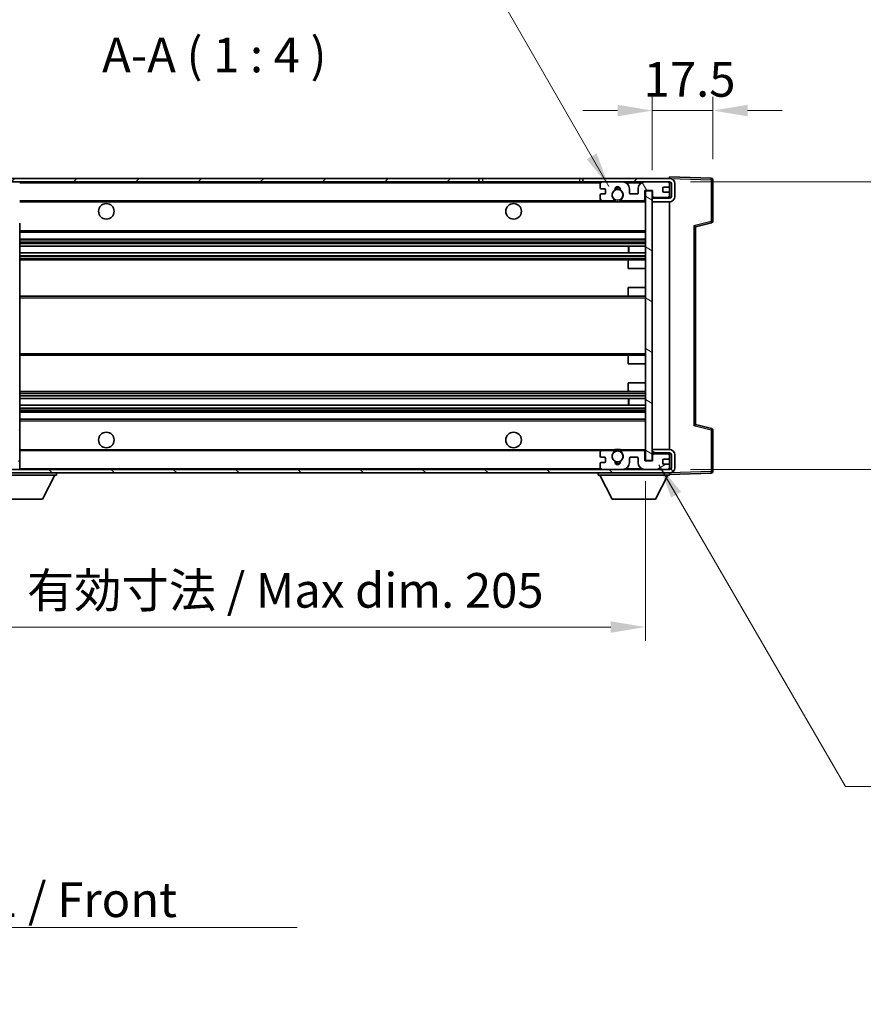
# Model space of a CAD drawing. Units: millimetres. Extents: x 0 to 9259, y 0 to 1686.
# Drawn here: x 3279 to 3523, y 692 to 976 of the extents above; entities that cross this region are included whole.
import ezdxf

# ---------------------------------------------------------------- set-up
doc = ezdxf.new("R2010")
doc.units = ezdxf.units.MM
doc.header["$LTSCALE"] = 6
doc.layers.get('Defpoints').update_dxf_attribs({"lineweight": 25})
for name, color, linetype, lineweight in [('Dimension (ISO)', 7, 'Continuous', 18), ('Hatch (ISO)', 1, 'Continuous', 18), ('Symbol (ISO)', 7, 'Continuous', 18), ('Visible (ISO)', 7, 'Continuous', 35), ('Visible Narrow (ISO)', 7, 'Continuous', 25)]:
    doc.layers.add(name, color=color, linetype=linetype, lineweight=lineweight)
doc.styles.add('Note Text (TK)', font='txt')
doc.dimstyles.new('Default - Method 1b (TK)', dxfattribs={"dimscale": 6, "dimtxt": 2.5, "dimasz": 2.5, "dimexe": 1, "dimexo": 1.5, "dimgap": 1, "dimtad": 1, "dimtoh": 1, "dimrnd": 1e-08, "dimdsep": 46, "dimtxsty": 'Note Text (TK)', "dimcen": 0.09, "dimdle": 5, "dimclrd": 100, "dimclre": 100, "dimclrt": 7, "dimadec": 1, "dimazin": 1, "dimtfac": 1, "dimtmove": 0, "dimatfit": 3, "dimfxl": 1, "dimtolj": 1, "dimlwd": -1, "dimlwe": -1, "dimarcsym": 0})
doc.dimstyles.new('Default - Method 1b (TK)$7', dxfattribs={"dimscale": 6, "dimtxt": 2.5, "dimasz": 2.5, "dimexe": 1, "dimexo": 1.5, "dimgap": 1, "dimtad": 1, "dimtoh": 1, "dimrnd": 1e-08, "dimdsep": 46, "dimtxsty": 'Note Text (TK)', "dimcen": 0.09, "dimdle": 5, "dimclrd": 100, "dimclre": 100, "dimclrt": 7, "dimadec": 1, "dimazin": 1, "dimtfac": 1, "dimtmove": 0, "dimatfit": 3, "dimfxl": 1, "dimtolj": 1, "dimlwd": -1, "dimlwe": -1, "dimarcsym": 0})
pattern_1 = [(45, (2298, -32), (-8.98026, 8.98026), [])]
pattern_2 = [(135.0002, (2298, -32), (-8.98022, -8.98029), [])]

# ---------------------------------------------------------------- blocks, each defined once
blk = doc.blocks.new('*D68')
at = {"layer": 'Defpoints', "color": 0}
for p in [(3254.96, 848.56), (3459.96, 848.66), (3459.96, 800.56)]:
    blk.add_point(p, dxfattribs=at)
at = {"layer": 'Dimension (ISO)', "color": 100}
for p, q in [((3254.96, 842.56), (3254.96, 796.56)), ((3459.96, 842.66), (3459.96, 796.56)), ((3264.96, 800.56), (3449.96, 800.56))]:
    blk.add_line(p, q, dxfattribs=at)
for points in [[(3264.96, 802.22), (3264.96, 798.89), (3254.96, 800.56)], [(3449.96, 802.22), (3449.96, 798.89), (3459.96, 800.56)]]:
    blk.add_solid(points, dxfattribs=at)
at = {"layer": 'Dimension (ISO)', "color": 7, "insert": (3281.55, 811.15), "char_height": 10, "attachment_point": 4, "style": 'Note Text (TK)'}
blk.add_mtext('\\A1;\\fＭＳ Ｐゴシック|b0|i0;\\H10.0000;有効寸法 / Max dim. 205', dxfattribs=at)
blk = doc.blocks.new('*D69')
at = {"layer": 'Defpoints', "color": 0}
for p in [(3466.96, 929.06), (3466.96, 846.06), (3542.96, 846.06)]:
    blk.add_point(p, dxfattribs=at)
at = {"layer": 'Dimension (ISO)', "color": 100}
for p, q in [((3542.96, 929.06), (3542.96, 1091.6)), ((3472.96, 929.06), (3546.96, 929.06)), ((3542.96, 856.06), (3542.96, 919.06)), ((3472.96, 846.06), (3546.96, 846.06))]:
    blk.add_line(p, q, dxfattribs=at)
for points in [[(3541.29, 919.06), (3544.62, 919.06), (3542.96, 929.06)], [(3541.29, 856.06), (3544.62, 856.06), (3542.96, 846.06)]]:
    blk.add_solid(points, dxfattribs=at)
at = {"layer": 'Dimension (ISO)', "color": 7, "insert": (3532.37, 943.06), "char_height": 10, "attachment_point": 4, "rotation": 90, "style": 'Note Text (TK)'}
blk.add_mtext('\\A1;\\fＭＳ Ｐゴシック|b0|i0;\\H10.0000;有効寸法 / Max dim. 83', dxfattribs=at)
blk = doc.blocks.new('*D70')
at = {"layer": 'Defpoints', "color": 0}
for p in [(3479.46, 949.64), (3479.46, 929.64), (3461.96, 926.46)]:
    blk.add_point(p, dxfattribs=at)
at = {"layer": 'Dimension (ISO)', "color": 100}
for p, q in [((3461.96, 932.46), (3461.96, 953.64)), ((3479.46, 935.64), (3479.46, 953.64)), ((3451.96, 949.64), (3441.96, 949.64)), ((3461.96, 949.64), (3479.46, 949.64)), ((3489.46, 949.64), (3499.46, 949.64))]:
    blk.add_line(p, q, dxfattribs=at)
for points in [[(3451.96, 951.3), (3451.96, 947.97), (3461.96, 949.64)], [(3489.46, 951.3), (3489.46, 947.97), (3479.46, 949.64)]]:
    blk.add_solid(points, dxfattribs=at)
at = {"layer": 'Dimension (ISO)', "color": 7, "insert": (3459.46, 958.64), "char_height": 10, "attachment_point": 4, "style": 'Note Text (TK)'}
blk.add_mtext('\\A1;17.5', dxfattribs=at)

msp = doc.modelspace()

# ---------------------------------------------------------------- hatches: boundary and pattern name
at = {"layer": 'Hatch (ISO)'}
h = msp.add_hatch(dxfattribs=at)
h.set_pattern_fill('ANSI31', color=256, scale=101.6, style=0)
h.set_pattern_definition(pattern_1)
edge = h.paths.add_edge_path()
edge.add_ellipse((3256.757, 923.856), major_axis=(0, -0.3), ratio=1, start_angle=0, end_angle=90)
edge.add_line((3257.057, 923.856), (3257.057, 926.556))
edge.add_line((3257.057, 926.556), (3258.757, 926.556))
edge.add_ellipse((3258.757, 926.856), major_axis=(0, -0.3), ratio=1, start_angle=0, end_angle=90)
edge.add_line((3259.057, 926.856), (3259.057, 929.056))
edge.add_line((3259.057, 929.056), (3264.457, 929.056))
edge.add_line((3264.457, 929.056), (3264.457, 926.856))
edge.add_ellipse((3264.757, 926.856), major_axis=(-0.3, 0), ratio=1, start_angle=0, end_angle=90)
edge.add_line((3264.757, 926.556), (3268.457, 926.556))
edge.add_line((3268.457, 926.556), (3268.457, 926.756))
edge.add_line((3268.457, 926.756), (3270.457, 926.756))
edge.add_line((3270.457, 926.756), (3270.457, 926.556))
edge.add_line((3270.457, 926.556), (3279.157, 926.556))
edge.add_ellipse((3279.157, 926.856), major_axis=(0, -0.3), ratio=1, start_angle=0, end_angle=90)
edge.add_line((3279.457, 926.856), (3279.457, 928.756))
edge.add_ellipse((3279.157, 928.756), major_axis=(0.3, 0), ratio=1, start_angle=0, end_angle=90)
edge.add_line((3279.157, 929.056), (3267.582, 929.056))
edge.add_ellipse((3267.582, 929.681), major_axis=(0, -0.625), ratio=1, start_angle=348.46304, end_angle=360, ccw=False)
edge.add_ellipse((3267.582, 929.681), major_axis=(-0.125, -0.612), ratio=1, start_angle=191.53696, end_angle=360, ccw=False)
edge.add_line((3267.582, 930.306), (3268.957, 930.306))
edge.add_ellipse((3268.957, 930.806), major_axis=(0, -0.5), ratio=1, start_angle=0, end_angle=90)
edge.add_line((3269.457, 930.806), (3269.457, 931.256))
edge.add_ellipse((3269.157, 931.256), major_axis=(0.3, 0), ratio=1, start_angle=0, end_angle=90)
edge.add_line((3269.157, 931.556), (3253.457, 931.556))
edge.add_ellipse((3253.457, 927.556), major_axis=(0, 4), ratio=1, start_angle=0, end_angle=90)
edge.add_line((3249.457, 927.556), (3249.457, 924.556))
edge.add_ellipse((3250.457, 924.556), major_axis=(-1, 0), ratio=1, start_angle=0, end_angle=90)
edge.add_line((3250.457, 923.556), (3252.557, 923.556))
edge.add_ellipse((3252.557, 923.856), major_axis=(0, -0.3), ratio=1, start_angle=0, end_angle=90)
edge.add_line((3252.857, 923.856), (3252.857, 926.556))
edge.add_line((3252.857, 926.556), (3252.957, 926.556))
edge.add_line((3252.957, 926.556), (3254.957, 926.556))
edge.add_line((3254.957, 926.556), (3255.057, 926.556))
edge.add_line((3255.057, 926.556), (3255.057, 923.856))
edge.add_ellipse((3255.357, 923.856), major_axis=(-0.3, 0), ratio=1, start_angle=0, end_angle=90)
edge.add_line((3255.357, 923.556), (3256.757, 923.556))
h = msp.add_hatch(dxfattribs=at)
h.set_pattern_fill('ANSI31', color=256, scale=101.6, style=0)
h.set_pattern_definition(pattern_1)
h.paths.add_polyline_path([(3411.957, 929.056), (3411.957, 930.056), (3267.457, 930.056), (3267.457, 929.068), (3267.457, 929.056), (3267.582, 929.056), (3279.157, 929.056)])
edge = h.paths.add_edge_path()
edge.add_line((3466.957, 924.306), (3461.957, 924.306))
edge.add_line((3461.957, 924.306), (3461.957, 923.306))
edge.add_line((3461.957, 923.306), (3466.957, 923.306))
edge.add_ellipse((3466.957, 924.806), major_axis=(0, -1.5), ratio=1, start_angle=0, end_angle=90)
edge.add_line((3468.457, 924.806), (3468.457, 928.556))
edge.add_ellipse((3466.957, 928.556), major_axis=(1.5, 0), ratio=1, start_angle=0, end_angle=90)
edge.add_line((3466.957, 930.056), (3441.957, 930.056))
edge.add_line((3441.957, 930.056), (3441.957, 929.056))
edge.add_line((3441.957, 929.056), (3447.457, 929.056))
edge.add_line((3447.457, 929.056), (3453.357, 929.056))
edge.add_line((3453.357, 929.056), (3459.857, 929.056))
edge.add_line((3459.857, 929.056), (3466.457, 929.056))
edge.add_line((3466.457, 929.056), (3466.957, 929.056))
edge.add_ellipse((3466.957, 928.556), major_axis=(0, 0.5), ratio=1, start_angle=270, end_angle=360, ccw=False)
edge.add_line((3467.457, 928.556), (3467.457, 924.806))
edge.add_ellipse((3466.957, 924.806), major_axis=(0.5, 0), ratio=1, start_angle=270, end_angle=360, ccw=False)
h = msp.add_hatch(dxfattribs=at)
h.set_pattern_fill('ANSI31', color=256, scale=101.6, angle=75.00018, style=0)
h.set_pattern_definition([(120.0002, (2298, -32), (-10.9985, -6.35003), [])])
edge = h.paths.add_edge_path()
edge.add_ellipse((3447.457, 928.556), major_axis=(0, 0.5), ratio=1, start_angle=0, end_angle=90)
edge.add_line((3446.957, 928.556), (3446.957, 927.356))
edge.add_ellipse((3447.257, 927.356), major_axis=(-0.3, 0), ratio=1, start_angle=0, end_angle=90)
edge.add_line((3447.257, 927.056), (3448.157, 927.056))
edge.add_ellipse((3448.157, 926.756), major_axis=(0, 0.3), ratio=1, start_angle=270, end_angle=360, ccw=False)
edge.add_line((3448.457, 926.756), (3448.457, 925.856))
edge.add_ellipse((3448.157, 925.856), major_axis=(0.3, 0), ratio=1, start_angle=270, end_angle=360, ccw=False)
edge.add_line((3448.157, 925.556), (3447.257, 925.556))
edge.add_ellipse((3447.257, 925.256), major_axis=(0, 0.3), ratio=1, start_angle=0, end_angle=90)
edge.add_line((3446.957, 925.256), (3446.957, 924.056))
edge.add_ellipse((3447.457, 924.056), major_axis=(-0.5, 0), ratio=1, start_angle=0, end_angle=90)
edge.add_line((3447.457, 923.556), (3450.482, 923.556))
edge.add_ellipse((3450.482, 923.956), major_axis=(0, -0.4), ratio=1, start_angle=0, end_angle=132.45415)
edge.add_ellipse((3451.957, 925.306), major_axis=(-1.181, -1.08), ratio=1, start_angle=261.02041, end_angle=360, ccw=False)
edge.add_ellipse((3450.909, 926.891), major_axis=(0.165, -0.25), ratio=1, start_angle=0, end_angle=60.08287)
edge.add_ellipse((3451.957, 926.956), major_axis=(-0.749, -0.047), ratio=1, start_angle=172.88513, end_angle=360, ccw=False)
edge.add_ellipse((3453.005, 926.891), major_axis=(-0.299, 0.019), ratio=1, start_angle=0, end_angle=60.08287)
edge.add_ellipse((3451.957, 925.306), major_axis=(0.883, 1.335), ratio=1, start_angle=261.02041, end_angle=360, ccw=False)
edge.add_ellipse((3453.433, 923.956), major_axis=(-0.295, 0.27), ratio=1, start_angle=0, end_angle=132.45415)
edge.add_line((3453.433, 923.556), (3459.457, 923.556))
edge.add_ellipse((3459.457, 923.956), major_axis=(0, -0.4), ratio=1, start_angle=0, end_angle=90)
edge.add_line((3459.857, 923.956), (3459.857, 926.556))
edge.add_line((3459.857, 926.556), (3462.057, 926.556))
edge.add_line((3462.057, 926.556), (3462.057, 924.956))
edge.add_ellipse((3462.457, 924.956), major_axis=(-0.4, 0), ratio=1, start_angle=0, end_angle=90)
edge.add_line((3462.457, 924.556), (3466.457, 924.556))
edge.add_ellipse((3466.457, 925.056), major_axis=(0, -0.5), ratio=1, start_angle=0, end_angle=90)
edge.add_line((3466.957, 925.056), (3466.957, 925.756))
edge.add_ellipse((3466.657, 925.756), major_axis=(0.3, 0), ratio=1, start_angle=0, end_angle=90)
edge.add_line((3466.657, 926.056), (3465.257, 926.056))
edge.add_ellipse((3465.257, 926.356), major_axis=(0, -0.3), ratio=1, start_angle=270, end_angle=360, ccw=False)
edge.add_line((3464.957, 926.356), (3464.957, 927.256))
edge.add_ellipse((3465.257, 927.256), major_axis=(-0.3, 0), ratio=1, start_angle=270, end_angle=360, ccw=False)
edge.add_line((3465.257, 927.556), (3466.657, 927.556))
edge.add_ellipse((3466.657, 927.856), major_axis=(0, -0.3), ratio=1, start_angle=0, end_angle=90)
edge.add_line((3466.957, 927.856), (3466.957, 928.556))
edge.add_ellipse((3466.457, 928.556), major_axis=(0.5, 0), ratio=1, start_angle=0, end_angle=90)
edge.add_line((3466.457, 929.056), (3459.857, 929.056))
edge.add_ellipse((3459.857, 927.056), major_axis=(0, 2), ratio=1, start_angle=0, end_angle=90)
edge.add_line((3457.857, 927.056), (3457.857, 925.856))
edge.add_ellipse((3457.557, 925.856), major_axis=(0.3, 0), ratio=1, start_angle=270, end_angle=360, ccw=False)
edge.add_line((3457.557, 925.556), (3455.657, 925.556))
edge.add_ellipse((3455.657, 925.856), major_axis=(0, -0.3), ratio=1, start_angle=270, end_angle=360, ccw=False)
edge.add_line((3455.357, 925.856), (3455.357, 927.056))
edge.add_ellipse((3453.357, 927.056), major_axis=(2, 0), ratio=1, start_angle=0, end_angle=90)
edge.add_line((3453.357, 929.056), (3447.457, 929.056))
h = msp.add_hatch(dxfattribs=at)
h.set_pattern_fill('ANSI31', color=256, scale=101.6, angle=105.00025, style=0)
h.set_pattern_definition([(150.0002, (2298, -32), (-6.34995, -10.99855), [])])
h.paths.add_polyline_path([(3461.957, 926.456), (3459.957, 926.456), (3459.957, 848.656), (3461.957, 848.656), (3461.957, 850.806), (3461.957, 851.806), (3461.957, 923.306), (3461.957, 924.306)])
h = msp.add_hatch(dxfattribs=at)
h.set_pattern_fill('ANSI31', color=256, scale=101.6, angle=90.00021, style=0)
h.set_pattern_definition(pattern_2)
edge = h.paths.add_edge_path()
edge.add_ellipse((3256.757, 851.256), major_axis=(0.3, 0), ratio=1, start_angle=0, end_angle=90)
edge.add_line((3256.757, 851.556), (3255.357, 851.556))
edge.add_ellipse((3255.357, 851.256), major_axis=(0, 0.3), ratio=1, start_angle=0, end_angle=90)
edge.add_line((3255.057, 851.256), (3255.057, 848.556))
edge.add_line((3255.057, 848.556), (3254.957, 848.556))
edge.add_line((3254.957, 848.556), (3252.957, 848.556))
edge.add_line((3252.957, 848.556), (3252.857, 848.556))
edge.add_line((3252.857, 848.556), (3252.857, 851.256))
edge.add_ellipse((3252.557, 851.256), major_axis=(0.3, 0), ratio=1, start_angle=0, end_angle=90)
edge.add_line((3252.557, 851.556), (3250.457, 851.556))
edge.add_ellipse((3250.457, 850.556), major_axis=(0, 1), ratio=1, start_angle=0, end_angle=90)
edge.add_line((3249.457, 850.556), (3249.457, 847.556))
edge.add_ellipse((3253.457, 847.556), major_axis=(-4, 0), ratio=1, start_angle=0, end_angle=90)
edge.add_line((3253.457, 843.556), (3269.157, 843.556))
edge.add_ellipse((3269.157, 843.856), major_axis=(0, -0.3), ratio=1, start_angle=0, end_angle=90)
edge.add_line((3269.457, 843.856), (3269.457, 844.306))
edge.add_ellipse((3268.957, 844.306), major_axis=(0.5, 0), ratio=1, start_angle=0, end_angle=90)
edge.add_line((3268.957, 844.806), (3267.582, 844.806))
edge.add_ellipse((3267.582, 845.431), major_axis=(0, -0.625), ratio=1, start_angle=191.53696, end_angle=360, ccw=False)
edge.add_ellipse((3267.582, 845.431), major_axis=(-0.125, 0.612), ratio=1, start_angle=348.46304, end_angle=360, ccw=False)
edge.add_line((3267.582, 846.056), (3279.157, 846.056))
edge.add_ellipse((3279.157, 846.356), major_axis=(0, -0.3), ratio=1, start_angle=0, end_angle=90)
edge.add_line((3279.457, 846.356), (3279.457, 848.256))
edge.add_ellipse((3279.157, 848.256), major_axis=(0.3, 0), ratio=1, start_angle=0, end_angle=90)
edge.add_line((3279.157, 848.556), (3270.457, 848.556))
edge.add_line((3270.457, 848.556), (3270.457, 848.356))
edge.add_line((3270.457, 848.356), (3268.457, 848.356))
edge.add_line((3268.457, 848.356), (3268.457, 848.556))
edge.add_line((3268.457, 848.556), (3264.757, 848.556))
edge.add_ellipse((3264.757, 848.256), major_axis=(0, 0.3), ratio=1, start_angle=0, end_angle=90)
edge.add_line((3264.457, 848.256), (3264.457, 846.056))
edge.add_line((3264.457, 846.056), (3259.057, 846.056))
edge.add_line((3259.057, 846.056), (3259.057, 848.256))
edge.add_ellipse((3258.757, 848.256), major_axis=(0.3, 0), ratio=1, start_angle=0, end_angle=90)
edge.add_line((3258.757, 848.556), (3257.057, 848.556))
edge.add_line((3257.057, 848.556), (3257.057, 851.256))
h = msp.add_hatch(dxfattribs=at)
h.set_pattern_fill('ANSI31', color=256, scale=101.6, angle=90.00021, style=0)
h.set_pattern_definition(pattern_2)
edge = h.paths.add_edge_path()
edge.add_line((3461.957, 850.806), (3466.957, 850.806))
edge.add_ellipse((3466.957, 850.306), major_axis=(0, 0.5), ratio=1, start_angle=270, end_angle=360, ccw=False)
edge.add_line((3467.457, 850.306), (3467.457, 846.556))
edge.add_ellipse((3466.957, 846.556), major_axis=(0.5, 0), ratio=1, start_angle=270, end_angle=360, ccw=False)
edge.add_line((3466.957, 846.056), (3466.457, 846.056))
edge.add_line((3466.457, 846.056), (3459.857, 846.056))
edge.add_line((3459.857, 846.056), (3453.357, 846.056))
edge.add_line((3453.357, 846.056), (3447.457, 846.056))
edge.add_line((3447.457, 846.056), (3279.157, 846.056))
edge.add_line((3279.157, 846.056), (3267.582, 846.056))
edge.add_line((3267.582, 846.056), (3267.457, 846.056))
edge.add_line((3267.457, 846.056), (3267.457, 846.043))
edge.add_line((3267.457, 846.043), (3267.457, 845.056))
edge.add_line((3267.457, 845.056), (3466.957, 845.056))
edge.add_ellipse((3466.957, 846.556), major_axis=(0, -1.5), ratio=1, start_angle=0, end_angle=90)
edge.add_line((3468.457, 846.556), (3468.457, 850.306))
edge.add_ellipse((3466.957, 850.306), major_axis=(1.5, 0), ratio=1, start_angle=0, end_angle=90)
edge.add_line((3466.957, 851.806), (3461.957, 851.806))
edge.add_line((3461.957, 851.806), (3461.957, 850.806))
h = msp.add_hatch(dxfattribs=at)
h.set_pattern_fill('ANSI31', color=256, scale=101.6, angle=-14.99998, style=0)
h.set_pattern_definition([(30, (2298, -32), (-6.35, 10.99852), [])])
edge = h.paths.add_edge_path()
edge.add_ellipse((3447.457, 846.556), major_axis=(-0.5, 0), ratio=1, start_angle=0, end_angle=90)
edge.add_line((3447.457, 846.056), (3453.357, 846.056))
edge.add_ellipse((3453.357, 848.056), major_axis=(0, -2), ratio=1, start_angle=0, end_angle=90)
edge.add_line((3455.357, 848.056), (3455.357, 849.256))
edge.add_ellipse((3455.657, 849.256), major_axis=(-0.3, 0), ratio=1, start_angle=270, end_angle=360, ccw=False)
edge.add_line((3455.657, 849.556), (3457.557, 849.556))
edge.add_ellipse((3457.557, 849.256), major_axis=(0, 0.3), ratio=1, start_angle=270, end_angle=360, ccw=False)
edge.add_line((3457.857, 849.256), (3457.857, 848.056))
edge.add_ellipse((3459.857, 848.056), major_axis=(-2, 0), ratio=1, start_angle=0, end_angle=90)
edge.add_line((3459.857, 846.056), (3466.457, 846.056))
edge.add_ellipse((3466.457, 846.556), major_axis=(0, -0.5), ratio=1, start_angle=0, end_angle=90)
edge.add_line((3466.957, 846.556), (3466.957, 847.256))
edge.add_ellipse((3466.657, 847.256), major_axis=(0.3, 0), ratio=1, start_angle=0, end_angle=90)
edge.add_line((3466.657, 847.556), (3465.257, 847.556))
edge.add_ellipse((3465.257, 847.856), major_axis=(0, -0.3), ratio=1, start_angle=270, end_angle=360, ccw=False)
edge.add_line((3464.957, 847.856), (3464.957, 848.756))
edge.add_ellipse((3465.257, 848.756), major_axis=(-0.3, 0), ratio=1, start_angle=270, end_angle=360, ccw=False)
edge.add_line((3465.257, 849.056), (3466.657, 849.056))
edge.add_ellipse((3466.657, 849.356), major_axis=(0, -0.3), ratio=1, start_angle=0, end_angle=90)
edge.add_line((3466.957, 849.356), (3466.957, 850.056))
edge.add_ellipse((3466.457, 850.056), major_axis=(0.5, 0), ratio=1, start_angle=0, end_angle=90)
edge.add_line((3466.457, 850.556), (3462.457, 850.556))
edge.add_ellipse((3462.457, 850.156), major_axis=(0, 0.4), ratio=1, start_angle=0, end_angle=90)
edge.add_line((3462.057, 850.156), (3462.057, 848.556))
edge.add_line((3462.057, 848.556), (3459.857, 848.556))
edge.add_line((3459.857, 848.556), (3459.857, 851.156))
edge.add_ellipse((3459.457, 851.156), major_axis=(0.4, 0), ratio=1, start_angle=0, end_angle=90)
edge.add_line((3459.457, 851.556), (3453.433, 851.556))
edge.add_ellipse((3453.433, 851.156), major_axis=(0, 0.4), ratio=1, start_angle=0, end_angle=132.45415)
edge.add_ellipse((3451.957, 849.806), major_axis=(1.181, 1.08), ratio=1, start_angle=261.02041, end_angle=360, ccw=False)
edge.add_ellipse((3453.005, 848.221), major_axis=(-0.165, 0.25), ratio=1, start_angle=0, end_angle=60.08287)
edge.add_ellipse((3451.957, 848.156), major_axis=(0.749, 0.047), ratio=1, start_angle=172.88513, end_angle=360, ccw=False)
edge.add_ellipse((3450.909, 848.221), major_axis=(0.299, -0.019), ratio=1, start_angle=0, end_angle=60.08287)
edge.add_ellipse((3451.957, 849.806), major_axis=(-0.883, -1.335), ratio=1, start_angle=261.02041, end_angle=360, ccw=False)
edge.add_ellipse((3450.482, 851.156), major_axis=(0.295, -0.27), ratio=1, start_angle=0, end_angle=132.45415)
edge.add_line((3450.482, 851.556), (3447.457, 851.556))
edge.add_ellipse((3447.457, 851.056), major_axis=(0, 0.5), ratio=1, start_angle=0, end_angle=90)
edge.add_line((3446.957, 851.056), (3446.957, 849.856))
edge.add_ellipse((3447.257, 849.856), major_axis=(-0.3, 0), ratio=1, start_angle=0, end_angle=90)
edge.add_line((3447.257, 849.556), (3448.157, 849.556))
edge.add_ellipse((3448.157, 849.256), major_axis=(0, 0.3), ratio=1, start_angle=270, end_angle=360, ccw=False)
edge.add_line((3448.457, 849.256), (3448.457, 848.356))
edge.add_ellipse((3448.157, 848.356), major_axis=(0.3, 0), ratio=1, start_angle=270, end_angle=360, ccw=False)
edge.add_line((3448.157, 848.056), (3447.257, 848.056))
edge.add_ellipse((3447.257, 847.756), major_axis=(0, 0.3), ratio=1, start_angle=0, end_angle=90)
edge.add_line((3446.957, 847.756), (3446.957, 846.556))

# ---------------------------------------------------------------- linework, layer by layer
at = {"layer": 'Visible (ISO)'}
for p, q in [((3411.957, 930.056), (3267.457, 930.056)), ((3411.957, 929.056), (3411.957, 930.056)), ((3411.957, 930.056), (3412.957, 930.056)), ((3412.957, 930.056), (3440.957, 930.056)), ((3440.957, 930.056), (3441.957, 930.056)), ((3466.957, 930.056), (3441.957, 930.056)), ((3441.957, 930.056), (3441.957, 929.056)), ((3466.957, 930.056), (3466.957, 930.556)), ((3478.975, 930.136), (3466.957, 930.556)), ((3466.957, 930.056), (3466.957, 930.056)), ((3479.457, 917.725), (3479.457, 929.636)), ((3267.457, 929.056), (3411.957, 929.056)), ((3412.957, 929.056), (3411.957, 929.056)), ((3440.957, 929.056), (3412.957, 929.056)), ((3441.957, 929.056), (3440.957, 929.056)), ((3441.957, 929.056), (3466.957, 929.056)), ((3446.957, 928.556), (3446.957, 927.356)), ((3447.257, 927.056), (3448.157, 927.056)), ((3453.357, 929.056), (3447.457, 929.056)), ((3448.457, 926.756), (3448.457, 925.856)), ((3455.357, 925.856), (3455.357, 927.056)), ((3457.857, 927.056), (3457.857, 925.856)), ((3466.457, 929.056), (3459.857, 929.056)), ((3459.857, 923.956), (3459.857, 926.556)), ((3459.857, 926.556), (3462.057, 926.556)), ((3462.057, 926.556), (3462.057, 924.956)), ((3464.957, 926.356), (3464.957, 927.256)), ((3465.257, 927.556), (3466.657, 927.556)), ((3466.957, 928.556), (3466.957, 929.056)), ((3466.957, 927.856), (3466.957, 928.556)), ((3466.957, 925.756), (3466.957, 927.856)), ((3467.457, 928.556), (3467.457, 924.806)), ((3468.457, 924.806), (3468.457, 928.556)), ((3446.957, 925.256), (3446.957, 924.056)), ((3448.157, 925.556), (3447.257, 925.556)), ((3457.557, 925.556), (3455.657, 925.556)), ((3461.957, 926.456), (3459.957, 926.456)), ((3459.957, 926.456), (3459.957, 848.656)), ((3461.957, 848.656), (3461.957, 926.456)), ((3461.957, 924.556), (3462.353, 924.57)), ((3466.957, 924.306), (3461.957, 924.306)), ((3461.957, 924.306), (3461.957, 923.306)), ((3462.457, 924.556), (3466.457, 924.556)), ((3466.657, 926.056), (3465.257, 926.056)), ((3466.833, 924.726), (3466.957, 924.73)), ((3466.957, 925.056), (3466.957, 925.756)), ((3466.957, 924.73), (3466.957, 925.056)), ((3466.957, 924.306), (3466.957, 924.73)), ((3279.457, 923.556), (3447.457, 923.556)), ((3447.457, 923.556), (3450.482, 923.556)), ((3450.482, 923.556), (3450.796, 923.556)), ((3453.118, 923.556), (3453.433, 923.556)), ((3453.433, 923.556), (3459.457, 923.556)), ((3459.457, 923.556), (3459.957, 923.556)), ((3461.957, 923.306), (3466.957, 923.306)), ((3466.957, 851.806), (3466.957, 923.306)), ((3279.457, 857.957), (3279.457, 917.154)), ((3474.457, 916.056), (3479.081, 917.24)), ((3474.457, 859.056), (3474.457, 916.056)), ((3279.457, 914.556), (3459.957, 914.556)), ((3279.457, 912.556), (3459.957, 912.556)), ((3279.457, 910.51), (3459.957, 910.51)), ((3455.145, 908.601), (3455.145, 910.51)), ((3455.157, 908.601), (3455.157, 910.51)), ((3279.457, 908.601), (3459.957, 908.601)), ((3279.457, 906.556), (3455.457, 906.556)), ((3454.957, 904.056), (3454.957, 906.056)), ((3454.957, 904.056), (3459.957, 904.056)), ((3455.457, 906.556), (3459.957, 906.556)), ((3454.957, 898.556), (3459.957, 898.556)), ((3454.957, 896.556), (3454.957, 898.556)), ((3279.457, 896.056), (3455.457, 896.056)), ((3455.457, 896.056), (3459.957, 896.056)), ((3279.457, 879.056), (3455.457, 879.056)), ((3454.957, 876.556), (3454.957, 878.556)), ((3455.457, 879.056), (3459.957, 879.056)), ((3454.957, 876.556), (3459.957, 876.556)), ((3454.957, 871.056), (3459.957, 871.056)), ((3454.957, 869.056), (3454.957, 871.056)), ((3279.457, 868.556), (3455.457, 868.556)), ((3455.457, 868.556), (3459.957, 868.556)), ((3279.457, 866.511), (3459.957, 866.511)), ((3279.457, 864.601), (3459.957, 864.601)), ((3455.145, 864.601), (3455.145, 866.511)), ((3455.157, 864.601), (3455.157, 866.511)), ((3279.457, 862.556), (3459.957, 862.556)), ((3279.457, 860.556), (3459.957, 860.556)), ((3479.081, 857.871), (3474.457, 859.056)), ((3279.457, 857.357), (3279.457, 857.957)), ((3279.457, 852.056), (3279.457, 857.357)), ((3479.457, 845.475), (3479.457, 857.387)), ((3279.457, 851.456), (3279.457, 852.056)), ((3279.457, 851.556), (3447.457, 851.556)), ((3279.457, 848.656), (3279.457, 851.456)), ((3446.957, 851.056), (3446.957, 849.856)), ((3450.482, 851.556), (3447.457, 851.556)), ((3450.482, 851.556), (3450.796, 851.556)), ((3453.118, 851.556), (3453.433, 851.556)), ((3459.457, 851.556), (3453.433, 851.556)), ((3459.457, 851.556), (3459.957, 851.556)), ((3459.857, 848.556), (3459.857, 851.156)), ((3466.957, 851.806), (3461.957, 851.806)), ((3461.957, 851.806), (3461.957, 850.806)), ((3461.957, 850.806), (3466.957, 850.806)), ((3461.957, 850.556), (3462.353, 850.542)), ((3462.057, 850.156), (3462.057, 848.556)), ((3466.457, 850.556), (3462.457, 850.556)), ((3466.833, 850.386), (3466.957, 850.381)), ((3466.957, 850.381), (3466.957, 850.806)), ((3466.957, 850.056), (3466.957, 850.381)), ((3466.957, 849.356), (3466.957, 850.056)), ((3467.457, 850.306), (3467.457, 846.556)), ((3468.457, 846.556), (3468.457, 850.306)), ((3279.457, 848.256), (3279.457, 848.656)), ((3279.457, 846.356), (3279.457, 848.256)), ((3446.957, 847.756), (3446.957, 846.556)), ((3447.257, 849.556), (3448.157, 849.556)), ((3448.157, 848.056), (3447.257, 848.056)), ((3448.457, 849.256), (3448.457, 848.356)), ((3455.357, 848.056), (3455.357, 849.256)), ((3455.657, 849.556), (3457.557, 849.556)), ((3457.857, 849.256), (3457.857, 848.056)), ((3462.057, 848.556), (3459.857, 848.556)), ((3459.957, 848.656), (3461.957, 848.656)), ((3464.957, 847.856), (3464.957, 848.756)), ((3465.257, 849.056), (3466.657, 849.056)), ((3466.657, 847.556), (3465.257, 847.556)), ((3466.957, 847.256), (3466.957, 849.356)), ((3466.957, 846.556), (3466.957, 847.256)), ((3466.957, 846.056), (3267.457, 846.056)), ((3267.457, 845.056), (3466.957, 845.056)), ((3269.457, 844.356), (3290.057, 844.356)), ((3279.457, 846.156), (3279.457, 846.356)), ((3286.007, 837.456), (3289.557, 844.356)), ((3290.057, 845.056), (3290.057, 844.356)), ((3446.357, 845.056), (3446.357, 844.356)), ((3446.357, 844.356), (3466.957, 844.356)), ((3450.407, 837.456), (3446.857, 844.356)), ((3447.457, 846.056), (3453.357, 846.056)), ((3459.857, 846.056), (3466.457, 846.056)), ((3462.907, 837.456), (3466.457, 844.356)), ((3466.957, 846.056), (3466.957, 846.556)), ((3466.957, 845.056), (3466.957, 844.356)), ((3466.957, 844.556), (3478.975, 844.975)), ((3273.507, 837.456), (3286.007, 837.456)), ((3450.407, 837.456), (3462.907, 837.456))]:
    msp.add_line(p, q, dxfattribs=at)
for centre, radius in [((3451.957, 925.306), 1.571), ((3304.457, 920.556), 2.25), ((3421.957, 920.556), 2.25), ((3304.457, 854.556), 2.25), ((3421.957, 854.556), 2.25), ((3451.957, 849.806), 1.571)]:
    msp.add_circle(centre, radius, dxfattribs=at)
for centre, radius, start, end in [((3466.957, 928.556), 1.5, 0, 90), ((3478.957, 929.636), 0.5, 0, 88), ((3447.457, 928.556), 0.5, 90, 180), ((3447.257, 927.356), 0.3, 180, 270), ((3448.157, 926.756), 0.3, 0, 90), ((3451.957, 925.306), 1.6, 123.47456, 222.45415), ((3450.909, 926.891), 0.3, 303.47456, 3.55743), ((3451.957, 926.956), 0.75, 356.44257, 183.55743), ((3451.957, 925.306), 2, 68.96053, 111.03947), ((3451.957, 925.306), 2.1, 71.451, 108.549), ((3453.005, 926.891), 0.3, 176.44257, 236.52544), ((3451.957, 925.306), 1.6, 317.54585, 56.52544), ((3453.357, 927.056), 2, 0, 90), ((3459.857, 927.056), 2, 90, 180), ((3465.257, 927.256), 0.3, 90, 180), ((3466.457, 928.556), 0.5, 0, 90), ((3466.657, 927.856), 0.3, 270, 0), ((3466.957, 928.556), 0.5, 0, 90), ((3447.257, 925.256), 0.3, 90, 180), ((3447.457, 924.056), 0.5, 180, 270), ((3448.157, 925.856), 0.3, 270, 0), ((3450.482, 923.956), 0.4, 270, 42.45415), ((3451.957, 925.306), 2, 233.93249, 306.06751), ((3453.433, 923.956), 0.4, 137.54585, 270), ((3455.657, 925.856), 0.3, 180, 270), ((3457.557, 925.856), 0.3, 270, 0), ((3459.457, 923.956), 0.4, 270, 0), ((3462.457, 924.956), 0.4, 180, 270), ((3465.257, 926.356), 0.3, 180, 270), ((3466.457, 925.056), 0.5, 270, 0), ((3466.657, 925.756), 0.3, 0, 90), ((3466.957, 924.806), 1.5, 270, 0), ((3466.957, 924.806), 0.5, 270, 0), ((3451.957, 925.306), 2.1, 233.29821, 236.44269), ((3451.957, 925.306), 2.1, 257.47209, 282.52791), ((3451.957, 925.306), 2.1, 303.55731, 306.70179), ((3478.957, 917.725), 0.5, 284.37, 0), ((3455.457, 906.056), 0.5, 90, 180), ((3455.457, 896.556), 0.5, 180, 270), ((3455.457, 878.556), 0.5, 90, 180), ((3455.457, 869.056), 0.5, 180, 270), ((3279.357, 857.357), 0.1, 0, 89.063), ((3478.957, 857.387), 0.5, 0, 75.63), ((3279.357, 851.456), 0.1, 0, 90), ((3447.457, 851.056), 0.5, 90, 180), ((3447.257, 849.856), 0.3, 180, 270), ((3451.957, 849.806), 1.6, 137.54585, 236.52544), ((3450.482, 851.156), 0.4, 317.54585, 90), ((3451.957, 849.806), 2.1, 123.55731, 126.70179), ((3451.957, 849.806), 2, 53.93249, 126.06751), ((3451.957, 849.806), 2.1, 77.47209, 102.52791), ((3451.957, 849.806), 1.6, 303.47456, 42.45415), ((3453.433, 851.156), 0.4, 90, 222.45415), ((3451.957, 849.806), 2.1, 53.29821, 56.44269), ((3459.457, 851.156), 0.4, 0, 90), ((3462.457, 850.156), 0.4, 90, 180), ((3466.457, 850.056), 0.5, 0, 90), ((3466.957, 850.306), 1.5, 0, 90), ((3466.957, 850.306), 0.5, 0, 90), ((3279.157, 848.256), 0.3, 0, 90), ((3279.357, 848.656), 0.1, 270, 0), ((3447.257, 847.756), 0.3, 90, 180), ((3448.157, 849.256), 0.3, 0, 90), ((3448.157, 848.356), 0.3, 270, 0), ((3450.909, 848.221), 0.3, 356.44257, 56.52544), ((3451.957, 848.156), 0.75, 176.44257, 3.55743), ((3451.957, 849.806), 2, 248.96053, 291.03947), ((3451.957, 849.806), 2.1, 251.451, 288.549), ((3453.005, 848.221), 0.3, 123.47456, 183.55743), ((3453.357, 848.056), 2, 270, 0), ((3455.657, 849.256), 0.3, 90, 180), ((3457.557, 849.256), 0.3, 0, 90), ((3459.857, 848.056), 2, 180, 270), ((3465.257, 848.756), 0.3, 90, 180), ((3465.257, 847.856), 0.3, 180, 270), ((3466.657, 849.356), 0.3, 270, 0), ((3466.657, 847.256), 0.3, 0, 90), ((3279.157, 846.356), 0.3, 270, 0), ((3279.357, 846.156), 0.1, 270, 0), ((3447.457, 846.556), 0.5, 180, 270), ((3466.457, 846.556), 0.5, 270, 0), ((3466.957, 846.556), 0.5, 270, 0), ((3466.957, 846.556), 1.5, 270, 0), ((3478.957, 845.475), 0.5, 272, 0)]:
    msp.add_arc(centre, radius, start, end, dxfattribs=at)
for centre, major_axis, start_param, end_param in [((3473.957, 916.444), (0.5, -0.388), 0.0131225, 1.5490123), ((3473.957, 858.668), (0.5, 0.388), 4.7341731, 6.2700628)]:
    msp.add_ellipse(centre, major_axis=major_axis, ratio=0.0169093, start_param=start_param, end_param=end_param, dxfattribs=at)
for points, knots in [([(3451.502, 923.256), (3451.393, 923.28), (3451.287, 923.313), (3451.114, 923.38), (3451.025, 923.422), (3450.927, 923.475), (3450.893, 923.495), (3450.848, 923.522), (3450.83, 923.534), (3450.804, 923.551), (3450.796, 923.556), (3450.796, 923.556)], [-0.085370918, -0.085370918, -0.085370918, -0.085370918, -0.054511626, -0.054511626, -0.029335535, -0.029335535, -0.017985697, -0.017985697, -0.008992848, -0.008992848, 0, 0, 0, 0]), ([(3453.118, 923.556), (3453.118, 923.556), (3453.111, 923.551), (3453.085, 923.534), (3453.066, 923.522), (3453.021, 923.495), (3452.987, 923.475), (3452.889, 923.422), (3452.8, 923.38), (3452.627, 923.313), (3452.522, 923.28), (3452.413, 923.256)], [-0.257061439, -0.257061439, -0.257061439, -0.257061439, -0.24806859, -0.24806859, -0.239075742, -0.239075742, -0.227725903, -0.227725903, -0.202549813, -0.202549813, -0.171690521, -0.171690521, -0.171690521, -0.171690521]), ([(3450.796, 851.556), (3450.796, 851.556), (3450.804, 851.561), (3450.83, 851.577), (3450.848, 851.589), (3450.893, 851.616), (3450.927, 851.636), (3451.025, 851.689), (3451.114, 851.731), (3451.287, 851.799), (3451.393, 851.832), (3451.502, 851.856)], [-0.257061439, -0.257061439, -0.257061439, -0.257061439, -0.24806859, -0.24806859, -0.239075742, -0.239075742, -0.227725903, -0.227725903, -0.202549813, -0.202549813, -0.171690521, -0.171690521, -0.171690521, -0.171690521]), ([(3452.413, 851.856), (3452.522, 851.832), (3452.627, 851.799), (3452.8, 851.731), (3452.889, 851.689), (3452.987, 851.636), (3453.021, 851.616), (3453.066, 851.589), (3453.085, 851.577), (3453.111, 851.561), (3453.118, 851.556), (3453.118, 851.556)], [-0.085370918, -0.085370918, -0.085370918, -0.085370918, -0.054511626, -0.054511626, -0.029335535, -0.029335535, -0.017985697, -0.017985697, -0.008992848, -0.008992848, 0, 0, 0, 0])]:
    msp.add_open_spline(points, degree=3, knots=knots, dxfattribs=at)
at = {"layer": 'Visible Narrow (ISO)'}
for p, q in [((3412.957, 930.056), (3412.957, 929.056)), ((3440.957, 930.056), (3440.957, 929.056)), ((3466.957, 930.056), (3466.967, 930.056)), ((3467.052, 930.053), (3478.975, 929.636)), ((3478.975, 929.636), (3478.975, 917.725)), ((3478.975, 929.636), (3479.457, 929.636)), ((3279.457, 928.756), (3446.999, 928.756)), ((3454.411, 928.756), (3458.804, 928.756)), ((3466.915, 928.756), (3466.957, 928.756)), ((3279.457, 923.256), (3451.502, 923.256)), ((3452.413, 923.256), (3459.957, 923.256)), ((3473.975, 916.444), (3478.975, 917.725)), ((3473.975, 916.444), (3473.975, 858.668)), ((3479.457, 917.725), (3478.975, 917.725)), ((3279.457, 915.056), (3459.957, 915.056)), ((3279.457, 912.056), (3459.957, 912.056)), ((3279.457, 911.546), (3459.957, 911.546)), ((3279.457, 911.286), (3459.957, 911.286)), ((3279.457, 910.551), (3459.957, 910.551)), ((3279.457, 908.563), (3459.957, 908.563)), ((3279.457, 907.848), (3459.957, 907.848)), ((3279.457, 907.586), (3459.957, 907.586)), ((3279.457, 907.056), (3459.957, 907.056)), ((3279.457, 895.556), (3459.957, 895.556)), ((3279.457, 879.556), (3459.957, 879.556)), ((3279.457, 868.056), (3459.957, 868.056)), ((3279.457, 867.526), (3459.957, 867.526)), ((3279.457, 867.264), (3459.957, 867.264)), ((3279.457, 866.549), (3459.957, 866.549)), ((3279.457, 864.561), (3459.957, 864.561)), ((3279.457, 863.826), (3459.957, 863.826)), ((3279.457, 863.566), (3459.957, 863.566)), ((3279.457, 863.056), (3459.957, 863.056)), ((3279.457, 860.056), (3459.957, 860.056)), ((3478.975, 857.387), (3473.975, 858.668)), ((3279.457, 857.957), (3279.357, 857.957)), ((3478.975, 857.387), (3478.975, 845.475)), ((3478.975, 857.387), (3479.457, 857.387)), ((3279.457, 852.056), (3279.357, 852.056)), ((3279.457, 851.456), (3279.357, 851.456)), ((3279.457, 851.856), (3451.502, 851.856)), ((3452.413, 851.856), (3459.957, 851.856)), ((3279.357, 848.656), (3279.457, 848.656)), ((3279.457, 846.356), (3446.999, 846.356)), ((3454.411, 846.356), (3458.804, 846.356)), ((3466.915, 846.356), (3466.957, 846.356)), ((3466.967, 845.056), (3466.957, 845.055)), ((3478.975, 845.475), (3467.052, 845.059)), ((3479.457, 845.475), (3478.975, 845.475))]:
    msp.add_line(p, q, dxfattribs=at)
for centre, major_axis, ratio, start_param, end_param in [((3478.957, 929.636), (0.017, 0.5), 0.0348783, 4.713607, 6.2831853), ((3478.957, 917.725), (0.124, -0.484), 0.0338089, 0, 1.5621348), ((3478.957, 857.387), (0.124, 0.484), 0.0338089, 4.7210505, 6.2831853), ((3478.957, 845.475), (0.017, -0.5), 0.0348783, 0, 1.5695784)]:
    msp.add_ellipse(centre, major_axis=major_axis, ratio=ratio, start_param=start_param, end_param=end_param, dxfattribs=at)

# ---------------------------------------------------------------- texts
at = {"layer": 'Symbol (ISO)', "color": 7, "insert": (3303.214, 957.556), "char_height": 10, "attachment_point": 7, "style": 'Note Text (TK)'}
msp.add_mtext('A-A ( 1 : 4 )', dxfattribs=at)
at = {"layer": 'Symbol (ISO)', "color": 7, "insert": (3162.103, 726.856), "char_height": 10, "width": 206.72514, "attachment_point": 1, "line_spacing_factor": 1.5, "style": 'Note Text (TK)'}
msp.add_mtext('{\\fＭＳ Ｐゴシック|b0|i0;フロントフレーム1 / Front frame1}', dxfattribs=at)

# ---------------------------------------------------------------- dimensions: what is measured, and where the dimension line sits
at = {"layer": 'Dimension (ISO)', "color": 100}
dim = msp.add_linear_dim(base=(3542.957, 846.056), p1=(3466.957, 929.056), p2=(3466.957, 846.056), angle=270, text='\\fＭＳ Ｐゴシック|b0|i0;\\H10.0000;有効寸法 / Max dim. <>', dimstyle='Default - Method 1b (TK)', override={"dimscale": 0, "dimtxt": 10, "dimasz": 10, "dimexe": 4, "dimexo": 6, "dimgap": 4, "dimtoh": 0, "dimdec": 2, "dimcen": 0.36, "dimtol": 0, "dimlim": 0, "dimtp": 0, "dimtm": 0, "dimtdec": 2, "dimtofl": 0, "dimatfit": 2}, dxfattribs=at)
dim.commit()
dim.dimension.update_dxf_attribs({"geometry": '*D69', "text_midpoint": (3542.957, 1015.329), "dimtype": 160})
dim = msp.add_linear_dim(base=(3479.457, 949.636), p1=(3461.957, 926.456), p2=(3479.457, 929.636), dimstyle='Default - Method 1b (TK)', override={"dimscale": 0, "dimtxt": 10, "dimasz": 10, "dimexe": 4, "dimexo": 6, "dimgap": 4, "dimtoh": 0, "dimdec": 2, "dimcen": 0.36, "dimtol": 0, "dimlim": 0, "dimtp": 0, "dimtm": 0, "dimtdec": 2, "dimtofl": 1, "dimatfit": 1}, dxfattribs=at)
dim.commit()
dim.dimension.update_dxf_attribs({"geometry": '*D70', "text_midpoint": (3470.707, 949.636), "dimtype": 160})
dim = msp.add_linear_dim(base=(3459.957, 800.556), p1=(3254.957, 848.556), p2=(3459.957, 848.656), text='\\fＭＳ Ｐゴシック|b0|i0;\\H10.0000;有効寸法 / Max dim. <>', dimstyle='Default - Method 1b (TK)', override={"dimscale": 0, "dimtxt": 10, "dimasz": 10, "dimexe": 4, "dimexo": 6, "dimgap": 4, "dimtoh": 0, "dimdec": 2, "dimcen": 0.36, "dimtol": 0, "dimlim": 0, "dimtp": 0, "dimtm": 0, "dimtdec": 2, "dimtofl": 0, "dimatfit": 1}, dxfattribs=at)
dim.commit()
dim.dimension.update_dxf_attribs({"geometry": '*D68', "text_midpoint": (3357.457, 800.556), "dimtype": 160})

# ---------------------------------------------------------------- leaders
at = {"layer": 'Symbol (ISO)', "color": 100, "annotation_type": 0, "has_hookline": 1}
for points, hookline_direction, text_width in [([(3449.453, 927.752), (3403.686, 1007.381), (3393.686, 1007.381)], 1, 169.659), ([(3463.848, 847.411), (3517.68, 754.53), (3527.68, 754.53)], 0, 171.648), ([(3055.918, 809.707), (3152.103, 713.87), (3162.103, 713.87)], 0, 197.386)]:
    msp.add_leader(points, dimstyle='Default - Method 1b (TK)$7', override={"dimscale": 0, "dimtxt": 10, "dimasz": 10, "dimgap": 0, "dimtad": 1}, dxfattribs=dict(at, hookline_direction=hookline_direction, text_width=text_width))

doc.saveas('drawing.dxf')
